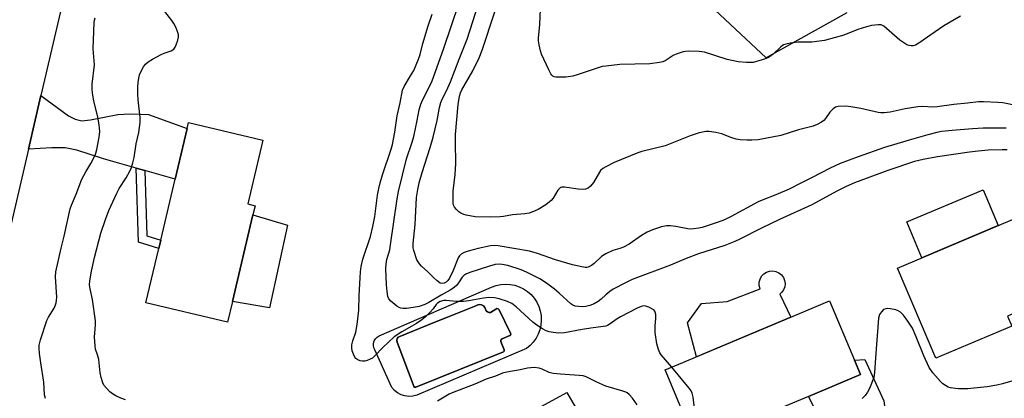
# Model space of a CAD drawing. Units: inches. Extents: x 1315762 to 1321763, y 525447 to 529448.
# Drawn here: x 1319798 to 1320138, y 525991 to 526122 of the extents above; entities that cross this region are included whole.
import ezdxf

# ---------------------------------------------------------------- set-up
doc = ezdxf.new("R2010")
doc.units = ezdxf.units.IN
doc.header["$MEASUREMENT"] = 0
for name, color, linetype in [('BLDG-Footprint', 5, 'Continuous'), ('CULTRL-Pad', 6, 'Continuous'), ('CULTRL-Swimming Pool in Ground', 4, 'Continuous'), ('NTRL-Trees', 3, 'Continuous'), ('TRANS-Driveway', 251, 'Continuous'), ('TRANS-Non Street Sidewalk', 7, 'Continuous'), ('TRANS-Road', 130, 'Continuous'), ('Undefined', 1, 'Continuous')]:
    doc.layers.add(name, color=color, linetype=linetype)

msp = doc.modelspace()

# ---------------------------------------------------------------- linework, layer by layer
at = {"layer": 'BLDG-Footprint'}
for points, elevation in [([(1319871.04, 526024.5), (1319869.34, 526017.35), (1319841.11, 526024.04), (1319845.54, 526042.76), (1319846.23, 526045.64), (1319851.23, 526066.77), (1319855.37, 526084.21), (1319855.85, 526086.25), (1319881.53, 526080.16), (1319876.31, 526058.15), (1319878.87, 526057.55), (1319878.11, 526054.36)], 463.62), ([(1320140.21, 526015.96), (1320113.98, 526004.89), (1320100.82, 526036.04), (1320154.64, 526058.77), (1320164.9, 526034.48), (1320166.32, 526031.11), (1320157.06, 526027.19), (1320142.52, 526021.05), (1320139.78, 526019.9), (1320138.74, 526019.46)], 465.84), ([(1320061.23, 525981.62), (1320052.77, 525978.07), (1320050.09, 525976.95), (1320044.31, 525974.53), (1320042.43, 525979), (1320031.54, 525974.44), (1320020.47, 526000.83), (1320025.28, 526002.85), (1320063.89, 526019.04), (1320077.31, 526024.67), (1320085.91, 526004.17), (1320087.97, 525999.25), (1320070.03, 525991.73), (1320058.94, 525987.08)], 464.93)]:
    msp.add_lwpolyline(points, close=True, dxfattribs=dict(at, elevation=elevation))
at = {"layer": 'CULTRL-Pad'}
for points in [[(1320135.55, 526050.71), (1320109.19, 526039.58), (1320103.98, 526051.93), (1320130.34, 526063.06)], [(1319890.07, 526050.8), (1319883.84, 526022.33), (1319871.04, 526024.5), (1319878.11, 526054.36)], [(1320063.89, 526019.04), (1320031.33, 526005.38), (1320028.21, 526017.12), (1320033.05, 526023.78), (1320041.9, 526024.43), (1320053.36, 526028.82), (1320053.31, 526028.9), (1320053.02, 526029.98), (1320053.01, 526031.1), (1320053.28, 526032.19), (1320053.81, 526033.18), (1320054.56, 526034.01), (1320055.5, 526034.62), (1320056.57, 526034.98), (1320057.68, 526035.06), (1320058.79, 526034.87), (1320059.81, 526034.4), (1320060.68, 526033.7), (1320061.35, 526032.8), (1320061.78, 526031.76), (1320061.93, 526030.65), (1320061.8, 526029.53), (1320061.4, 526028.48), (1320060.75, 526027.57), (1320060.13, 526027.04)], [(1319990.19, 525986.7), (1319953.17, 525972.26), (1319949.31, 525982.18), (1319956.31, 525981.34), (1319958.61, 525981.36), (1319960.54, 525981.72), (1319962.49, 525982.71), (1319967.29, 525985.89), (1319969.29, 525986.76), (1319973.33, 525987.03), (1319975.44, 525987.45), (1319977.87, 525988.4), (1319986.58, 525993.1)]]:
    msp.add_lwpolyline(points, close=True, dxfattribs=at)
for points in [[(1319976.14, 526024.25, 0), (1319976.84, 526022.78, 0), (1319977.35, 526021.22, 0), (1319977.64, 526019.61, 0), (1319977.72, 526017.98, 0), (1319977.58, 526016.35, 0), (1319977.22, 526014.75, 0), (1319976.65, 526013.22, 0), (1319975.89, 526011.77, 0), (1319974.94, 526010.44, 0), (1319973.82, 526009.25, 0), (1319972.55, 526008.22, 0), (1319934.67, 525992.11, 0), (1319933.32, 525991.79, 0), (1319931.94, 525991.71, 0), (1319930.57, 525991.88, 0), (1319929.26, 525992.29, 0), (1319928.03, 525992.93, 0), (1319926.94, 525993.78, 0), (1319926.02, 525994.8, 0), (1319920.21, 526007.77, 0), (1319919.86, 526008.52, 0), (1319919.7, 526009.32, 0), (1319919.75, 526010.15, 0), (1319920, 526010.93, 0), (1319920.43, 526011.63, 0), (1319921.02, 526012.2, 0), (1319921.74, 526012.6, 0), (1319960.56, 526029.47, 0), (1319962.1, 526030.02, 0), (1319963.7, 526030.36, 0), (1319965.33, 526030.49, 0), (1319966.96, 526030.4, 0), (1319968.57, 526030.09, 0), (1319970.12, 526029.57, 0), (1319971.58, 526028.85, 0), (1319972.94, 526027.94, 0), (1319974.17, 526026.86, 0), (1319975.24, 526025.62, 0)], [(1319959.1, 526020.86, 0), (1319958.71, 526021.28, 0), (1319958.2, 526022.46, 0), (1319957.72, 526022.96, 0), (1319957.1, 526023.28, 0), (1319956.41, 526023.4, 0), (1319955.73, 526023.29, 0), (1319955.11, 526022.97, 0), (1319945.35, 526019.06, 0), (1319940.95, 526017.29, 0), (1319928.26, 526012.2, 0), (1319927.93, 526011.66, 0), (1319927.81, 526011.03, 0), (1319927.92, 526010.41, 0), (1319933.78, 525994.89, 0), (1319934.36, 525994.92, 0), (1319964.67, 526007.13, 0), (1319964.72, 526007.16, 0), (1319964.76, 526007.21, 0), (1319964.8, 526007.25, 0), (1319964.83, 526007.3, 0), (1319964.86, 526007.35, 0), (1319964.88, 526007.4, 0), (1319964.89, 526007.46, 0), (1319964.9, 526007.51, 0), (1319964.91, 526007.57, 0), (1319964.9, 526007.63, 0), (1319964.9, 526007.69, 0), (1319964.88, 526007.74, 0), (1319963.75, 526010.68, 0), (1319963.71, 526011.06, 0), (1319963.87, 526011.41, 0), (1319964.19, 526011.62, 0), (1319966.79, 526012.7, 0), (1319966.85, 526012.72, 0), (1319966.9, 526012.75, 0), (1319966.94, 526012.78, 0), (1319966.98, 526012.82, 0), (1319967.02, 526012.86, 0), (1319967.06, 526012.91, 0), (1319967.08, 526012.95, 0), (1319967.11, 526013.01, 0), (1319967.13, 526013.06, 0), (1319967.14, 526013.11, 0), (1319967.14, 526013.17, 0), (1319967.14, 526013.22, 0), (1319967.14, 526013.28, 0), (1319967.13, 526013.34, 0), (1319967.11, 526013.39, 0), (1319967.09, 526013.44, 0), (1319967.06, 526013.49, 0), (1319963.12, 526021.57, 0), (1319962.83, 526021.93, 0), (1319962.38, 526022.03, 0), (1319961.97, 526021.83, 0), (1319960.19, 526020.64, 0), (1319959.62, 526020.63, 0)]]:
    msp.add_polyline3d(points, close=True, dxfattribs=at)
at = {"layer": 'CULTRL-Swimming Pool in Ground'}
msp.add_lwpolyline([(1319959.1, 526020.86), (1319959.62, 526020.63), (1319960.19, 526020.64), (1319961.97, 526021.83), (1319962.38, 526022.03), (1319962.83, 526021.93), (1319963.12, 526021.57), (1319967.06, 526013.49), (1319967.09, 526013.44), (1319967.11, 526013.39), (1319967.13, 526013.34), (1319967.14, 526013.28), (1319967.14, 526013.22), (1319967.14, 526013.17), (1319967.14, 526013.11), (1319967.13, 526013.06), (1319967.11, 526013.01), (1319967.08, 526012.95), (1319967.06, 526012.91), (1319967.02, 526012.86), (1319966.98, 526012.82), (1319966.94, 526012.78), (1319966.9, 526012.75), (1319966.85, 526012.72), (1319966.79, 526012.7), (1319964.19, 526011.62), (1319963.87, 526011.41), (1319963.71, 526011.06), (1319963.75, 526010.68), (1319964.88, 526007.74), (1319964.9, 526007.69), (1319964.9, 526007.63), (1319964.91, 526007.57), (1319964.9, 526007.51), (1319964.89, 526007.46), (1319964.88, 526007.4), (1319964.86, 526007.35), (1319964.83, 526007.3), (1319964.8, 526007.25), (1319964.76, 526007.21), (1319964.72, 526007.16), (1319964.67, 526007.13), (1319934.36, 525994.92), (1319933.78, 525994.89), (1319927.92, 526010.41), (1319927.81, 526011.03), (1319927.93, 526011.66), (1319928.26, 526012.2), (1319940.95, 526017.29), (1319945.35, 526019.06), (1319955.11, 526022.97), (1319955.73, 526023.29), (1319956.41, 526023.4), (1319957.1, 526023.28), (1319957.72, 526022.96), (1319958.2, 526022.46), (1319958.71, 526021.28)], close=True, dxfattribs=at)
at = {"layer": 'NTRL-Trees'}
msp.add_lwpolyline([(1320083.25, 526124.11), (1320055.34, 526108.61), (1320030.6, 526131.87)], dxfattribs=at)
at = {"layer": 'TRANS-Driveway'}
for points in [[(1319840.76, 526069.71), (1319837.77, 526070.55), (1319826.44, 526073.74), (1319817.22, 526076.76), (1319813.25, 526077.59), (1319808.58, 526077.59), (1319800.5, 526077.04), (1319804.82, 526095.57), (1319814.33, 526088.63), (1319816.73, 526087.39), (1319818.99, 526086.9), (1319821.94, 526087.19), (1319831.44, 526089.1), (1319835.54, 526089.25), (1319842, 526089), (1319855.37, 526084.21), (1319851.23, 526066.77)], [(1320107.74, 525946.65), (1320088.57, 525938.03), (1320089.16, 525946.3), (1320089, 525950.13), (1320088.45, 525953.13), (1320087.82, 525955.19), (1320086.78, 525957.82), (1320083.17, 525965.41), (1320077.31, 525977.16), (1320075.98, 525979.82), (1320070.03, 525991.73), (1320087.97, 525999.25), (1320085.91, 526004.17), (1320089.53, 526004.47), (1320096.09, 525990.23), (1320098.11, 525973.71), (1320096.34, 525964.21), (1320096.21, 525961.83), (1320096.42, 525959.86), (1320097.62, 525955.64), (1320098.89, 525953.73), (1320100.78, 525951.82), (1320103.49, 525949.65)]]:
    msp.add_lwpolyline(points, close=True, dxfattribs=at)
at = {"layer": 'TRANS-Non Street Sidewalk'}
msp.add_lwpolyline([(1319840.76, 526069.71), (1319841.49, 526047.16), (1319846.23, 526045.65), (1319845.54, 526042.76), (1319838.6, 526044.97), (1319837.77, 526070.55)], close=True, dxfattribs=at)
at = {"layer": 'TRANS-Road'}
msp.add_lwpolyline([(1319820.47, 526162.59), (1319804.82, 526095.57), (1319800.5, 526077.04), (1319788.02, 526023.54)], dxfattribs=at)
at = {"layer": 'Undefined'}
for points, elevation in [([(1319834.1, 525990.49), (1319832.5, 525991.11), (1319830.69, 525991.95), (1319829.53, 525992.65), (1319828.66, 525993.28), (1319827.49, 525994.51), (1319826.63, 525995.65), (1319826.2, 525996.38), (1319825.63, 525998.2), (1319825.32, 525999.84), (1319824.85, 526004.49), (1319824.43, 526006.08), (1319823.73, 526008.03), (1319823.53, 526009.13), (1319823.39, 526012.21), (1319823.7, 526016.37), (1319823.68, 526017.85), (1319822.72, 526025.14), (1319821.81, 526028.81), (1319821.65, 526030.18), (1319821.79, 526031.66), (1319822.34, 526034.91), (1319823.37, 526039.64), (1319825.6, 526048.07), (1319827.12, 526052.76), (1319828.36, 526055.85), (1319831.1, 526061.93), (1319831.93, 526063.49), (1319834.25, 526067.15), (1319835.54, 526069.43), (1319836.16, 526070.73), (1319836.63, 526072.33), (1319837.02, 526074.23), (1319837.7, 526078.92), (1319838.67, 526082.83), (1319839.15, 526086.24), (1319839.12, 526087.96), (1319838.41, 526094.14), (1319838.28, 526096.22), (1319838.32, 526098.6), (1319838.44, 526100.09), (1319838.63, 526101.56), (1319838.9, 526102.69), (1319839.57, 526104.28), (1319840.26, 526105.55), (1319841, 526106.45), (1319841.89, 526107.24), (1319843.35, 526108.15), (1319846.41, 526109.74), (1319847.46, 526110.21), (1319849.81, 526111.06), (1319850.73, 526111.65), (1319851.22, 526112.29), (1319851.56, 526113.06), (1319852.11, 526114.69), (1319852.38, 526115.78), (1319852.39, 526116.59), (1319852.19, 526117.39), (1319851.43, 526119.25), (1319850.79, 526120.52), (1319850.11, 526121.5), (1319845.69, 526127.14)], 462), ([(1320000, 526026.75), (1319998.35, 526025.29), (1319997.36, 526024.53), (1319995.99, 526023.73), (1319994.48, 526023.09), (1319993.13, 526022.72), (1319991.96, 526022.61), (1319990.51, 526022.7), (1319989.37, 526022.9), (1319988.65, 526023.18), (1319987.96, 526023.62), (1319983.85, 526027.39), (1319982.29, 526028.69), (1319979.56, 526030.82), (1319977.15, 526032.36), (1319972.65, 526034.61), (1319970.77, 526035.44), (1319966.13, 526036.87), (1319964.23, 526037.27), (1319963.14, 526037.38), (1319961.77, 526037.22), (1319959.84, 526036.72), (1319953.03, 526034.51), (1319951.68, 526033.95), (1319950.99, 526033.45), (1319950.42, 526032.83), (1319949.14, 526030.94), (1319948.41, 526030.03), (1319947.14, 526028.98), (1319946.19, 526028.37), (1319943.17, 526026.72), (1319938.91, 526024.09), (1319937.42, 526023.42), (1319935.49, 526022.77), (1319933.47, 526022.36), (1319931.14, 526022.02), (1319929.98, 526022.02), (1319929.13, 526022.2), (1319928.59, 526022.42), (1319927.83, 526022.87), (1319925.74, 526024.54), (1319925.01, 526025.4), (1319924.73, 526026.18), (1319924.46, 526027.89), (1319924.25, 526030.22), (1319924.05, 526035.92), (1319924.07, 526037.37), (1319924.36, 526038.99), (1319925.34, 526042.36), (1319925.67, 526044), (1319927.91, 526059.89), (1319928.4, 526062.51), (1319931.1, 526073.71), (1319933.07, 526079.48), (1319933.63, 526081.45), (1319934.88, 526086.92), (1319935.55, 526090.68), (1319936.05, 526092.63), (1319936.73, 526094.25), (1319939.89, 526100.36), (1319944.09, 526111.91), (1319949.22, 526127.21)], 466), ([(1320000, 526040.98), (1319999.42, 526040.64), (1319998.54, 526039.97), (1319995.97, 526037.59), (1319995.04, 526036.86), (1319993.9, 526036.36), (1319993.42, 526036.26), (1319992.85, 526036.26), (1319991.68, 526036.45), (1319988.47, 526037.19), (1319982.6, 526038.83), (1319976.35, 526041.03), (1319973.59, 526041.82), (1319962.84, 526043.75), (1319961.46, 526043.86), (1319960.14, 526043.74), (1319955.9, 526042.78), (1319952.43, 526041.83), (1319951.02, 526041.36), (1319950.05, 526040.81), (1319949.47, 526040.26), (1319949.01, 526039.57), (1319947.29, 526035.2), (1319945.99, 526032.48), (1319945.47, 526031.77), (1319944.85, 526031.21), (1319944.19, 526030.83), (1319943.5, 526030.64), (1319942.81, 526030.79), (1319941.72, 526031.6), (1319940.46, 526032.78), (1319938.52, 526034.78), (1319936.37, 526036.72), (1319935.61, 526037.5), (1319935.14, 526038.16), (1319934.77, 526038.92), (1319933.63, 526042.14), (1319933.48, 526042.97), (1319933.49, 526044.45), (1319934.16, 526051.04), (1319934.63, 526060.42), (1319935.03, 526063.19), (1319935.49, 526065.4), (1319936.55, 526069.06), (1319939.36, 526077.67), (1319940.39, 526081.27), (1319941.73, 526087.02), (1319942.55, 526091.49), (1319942.97, 526093.14), (1319943.48, 526094.38), (1319944.94, 526097.19), (1319946.34, 526100.29), (1319949.28, 526108.12), (1319952.11, 526115.04), (1319956, 526127.27)], 468), ([(1320000, 526105.78), (1319998.75, 526105.57), (1319997.31, 526105.18), (1319990.43, 526102.81), (1319988.56, 526102.24), (1319986.22, 526101.99), (1319983.83, 526101.88), (1319982.68, 526101.92), (1319982.15, 526102.05), (1319981.69, 526102.31), (1319981.3, 526102.68), (1319980.96, 526103.14), (1319980.27, 526104.45), (1319977.74, 526109.84), (1319977.41, 526110.98), (1319977.01, 526113.04), (1319976.8, 526114.52), (1319976.78, 526115.4), (1319977.16, 526120.08), (1319977.5, 526128.11)], 472), ([(1320000, 526015.94), (1319995.58, 526015.42), (1319991.78, 526014.83), (1319985.7, 526013.61), (1319983.63, 526013.53), (1319981.76, 526013.72), (1319980.44, 526014), (1319979.42, 526014.36), (1319978.16, 526015.03), (1319976.21, 526016.26), (1319974.82, 526017.39), (1319969.02, 526022.6), (1319967.49, 526023.75), (1319966, 526024.49), (1319963.18, 526025.43), (1319961.5, 526025.77), (1319959.58, 526025.86), (1319957.8, 526025.64), (1319952.64, 526024.7), (1319950.86, 526024.47), (1319948.26, 526024.53), (1319944.87, 526024.81), (1319944.08, 526024.77), (1319942.79, 526024.43), (1319941.86, 526023.89), (1319941.37, 526023.4), (1319940.3, 526021.92), (1319939.32, 526020.83), (1319937.66, 526019.18), (1319936.41, 526018.16), (1319934.54, 526016.94), (1319929.56, 526014.04), (1319926.9, 526012.3), (1319922.94, 526008.6), (1319920.22, 526005.68), (1319919.37, 526004.97), (1319918.63, 526004.55), (1319917.59, 526004.11), (1319916.76, 526003.92), (1319915.92, 526003.88), (1319915.08, 526004.03), (1319914.29, 526004.34), (1319913.62, 526004.8), (1319913.28, 526005.25), (1319912.78, 526006.3), (1319912.42, 526007.44), (1319912.27, 526008.52), (1319912.28, 526009.57), (1319912.58, 526010.92), (1319913.67, 526013.9), (1319914.12, 526016.5), (1319914.66, 526021.46), (1319914.75, 526026.53), (1319915.08, 526032.65), (1319915.22, 526034.69), (1319915.53, 526036.62), (1319916.11, 526039.09), (1319918.68, 526046.91), (1319919.55, 526050.32), (1319920.18, 526053.82), (1319921.16, 526061.17), (1319921.6, 526063.53), (1319922.07, 526065.48), (1319922.84, 526068.26), (1319925.81, 526077.11), (1319926.25, 526078.74), (1319927.14, 526082.95), (1319927.94, 526088.63), (1319928.93, 526093.06), (1319929.78, 526097.44), (1319930.32, 526098.74), (1319932.56, 526102.37), (1319933.65, 526104.28), (1319935.33, 526108.17), (1319935.88, 526109.8), (1319936.84, 526113.53), (1319938.63, 526119.69), (1319940.01, 526123.71)], 464), ([(1320000, 526071.03), (1319998.97, 526070.44), (1319998.2, 526069.7), (1319997.81, 526069.16), (1319995.76, 526065.58), (1319994.74, 526064.34), (1319993.87, 526063.63), (1319993.01, 526063.28), (1319991.94, 526063.19), (1319990.48, 526063.31), (1319985.7, 526063.95), (1319984.86, 526063.95), (1319984.37, 526063.82), (1319983.97, 526063.52), (1319983.48, 526062.89), (1319981.84, 526060.16), (1319981.16, 526059.38), (1319980.58, 526058.85), (1319979.25, 526057.91), (1319976.58, 526056.26), (1319975.07, 526055.55), (1319973.51, 526055.01), (1319972.08, 526054.78), (1319967.75, 526054.37), (1319964.68, 526053.85), (1319963.53, 526053.73), (1319960.08, 526053.6), (1319954.91, 526053.76), (1319951.8, 526054.31), (1319950.99, 526054.56), (1319949.96, 526055.03), (1319949.25, 526055.47), (1319948.45, 526056.22), (1319947.77, 526057.08), (1319947.4, 526057.78), (1319947.27, 526058.3), (1319947.21, 526059.14), (1319947.29, 526062.6), (1319947.94, 526068.37), (1319948.17, 526072.09), (1319948.08, 526079.51), (1319948.11, 526082.18), (1319949.02, 526092.44), (1319949.45, 526095.4), (1319949.81, 526096.57), (1319950.27, 526097.58), (1319954.02, 526104.14), (1319956.19, 526108.61), (1319957.29, 526111.23), (1319961.7, 526124.44)], 470), ([(1319806.43, 525990.94), (1319806.14, 525992.29), (1319805.84, 525996.64), (1319804.77, 526003.33), (1319804.38, 526006.58), (1319804.23, 526008.35), (1319804.28, 526009.46), (1319804.66, 526011.25), (1319806.9, 526017.87), (1319807.48, 526019.04), (1319809.48, 526022.18), (1319809.81, 526022.94), (1319810.11, 526024.02), (1319810.25, 526024.85), (1319810.29, 526025.97), (1319809.89, 526033), (1319810, 526034.71), (1319811.87, 526042.91), (1319812.91, 526047.01), (1319814.93, 526056.45), (1319815.4, 526057.79), (1319816.99, 526061.56), (1319819.02, 526066.71), (1319820.33, 526069.26), (1319822.12, 526072.12), (1319823.72, 526075.27), (1319824.18, 526076.95), (1319824.98, 526081.25), (1319825.17, 526083.23), (1319825.02, 526085.47), (1319824.51, 526088.12), (1319823.13, 526093.75), (1319822.65, 526096.41), (1319822.51, 526097.81), (1319822.59, 526099.53), (1319823.31, 526106.22), (1319823.28, 526107.63), (1319822.94, 526111.66), (1319823.22, 526120.77), (1319823.33, 526121.6), (1319823.53, 526122.39)], 460), ([(1320122.52, 526122.99), (1320116.76, 526119.66), (1320108.19, 526113.71), (1320106.95, 526113.01), (1320106.17, 526112.75), (1320105.54, 526112.72), (1320104.81, 526112.84), (1320104.05, 526113.14), (1320103.29, 526113.56), (1320101.6, 526114.72), (1320096.01, 526119.5), (1320095.12, 526119.96), (1320094.1, 526120.05), (1320091.75, 526119.73), (1320090.03, 526119.34), (1320087.09, 526118.34), (1320082.2, 526116.47), (1320075.5, 526114.6), (1320071.12, 526114.06), (1320066.35, 526114.01), (1320063.68, 526113.66), (1320062.23, 526113.38), (1320061.42, 526113.07), (1320060.48, 526112.44), (1320057.76, 526109.88), (1320056.19, 526108.72), (1320055.4, 526108.36), (1320054.01, 526107.89), (1320052.04, 526107.29), (1320050.9, 526107.04), (1320048.6, 526106.99), (1320045.71, 526107.18), (1320041.98, 526108.07), (1320034.04, 526110.57), (1320032.29, 526110.77), (1320028.45, 526110.86), (1320027.57, 526110.8), (1320026.74, 526110.64), (1320024.29, 526109.88), (1320023.31, 526109.42), (1320020.45, 526107.57), (1320019.69, 526107.28), (1320018.59, 526107.04), (1320015.21, 526106.55), (1320004.81, 526106.35), (1320000, 526105.78)], 472), ([(1320142.22, 526092.08), (1320137.12, 526093.09), (1320135.39, 526093.24), (1320130.46, 526093.43), (1320128.73, 526093.38), (1320125, 526093), (1320120.25, 526092.45), (1320114.51, 526091.67), (1320112.9, 526091.6), (1320109.51, 526091.78), (1320107.8, 526091.72), (1320103.44, 526090.95), (1320098.22, 526089.84), (1320096.15, 526089.62), (1320094.97, 526089.64), (1320094.11, 526089.77), (1320088.11, 526091.12), (1320084.65, 526091.73), (1320082.91, 526091.87), (1320080.31, 526091.79), (1320079.36, 526091.58), (1320078.5, 526091.04), (1320077.34, 526089.8), (1320075.87, 526087.66), (1320075.32, 526087.02), (1320074.46, 526086.36), (1320073.02, 526085.54), (1320071.69, 526085.04), (1320066.59, 526083.77), (1320060.42, 526081.81), (1320052.68, 526080.34), (1320050.45, 526080.14), (1320048.74, 526080.14), (1320046.46, 526080.3), (1320045.07, 526080.55), (1320043.2, 526081.15), (1320040.03, 526082.38), (1320038.04, 526082.85), (1320035.71, 526083.17), (1320034.53, 526083.13), (1320033.35, 526082.98), (1320031.92, 526082.63), (1320029.11, 526081.72), (1320020.48, 526078.22), (1320012.45, 526076.22), (1320011.1, 526075.82), (1320002.91, 526072.44), (1320000, 526071.03)], 470), ([(1320138.36, 526084.36), (1320130.41, 526084.29), (1320126.66, 526084.09), (1320119.69, 526083.54), (1320115.99, 526083.12), (1320114.39, 526082.81), (1320111.27, 526082.04), (1320104.78, 526080.21), (1320096.23, 526077.64), (1320087.2, 526074.46), (1320080.99, 526072.12), (1320077.53, 526070.54), (1320071.11, 526067.17), (1320067.81, 526065.62), (1320063.3, 526063.3), (1320058.79, 526061.29), (1320053.96, 526059.47), (1320052.61, 526058.88), (1320043.3, 526053.78), (1320040.95, 526052.68), (1320038.83, 526051.82), (1320033.31, 526050.01), (1320032.19, 526049.76), (1320030.42, 526049.54), (1320029.24, 526049.48), (1320028.38, 526049.55), (1320024.19, 526050.39), (1320022.31, 526050.63), (1320021, 526050.58), (1320019.25, 526050.23), (1320016.12, 526049.23), (1320014.31, 526048.37), (1320012.34, 526047.25), (1320008.08, 526044.33), (1320006.1, 526043.27), (1320004.88, 526042.77), (1320002.39, 526042.12), (1320000, 526040.98)], 468), ([(1320138.7, 526076.88), (1320136.98, 526076.87), (1320132.07, 526076.68), (1320128.61, 526076.42), (1320125.66, 526076.09), (1320114.54, 526074.44), (1320109.65, 526073.5), (1320106.63, 526072.77), (1320097.38, 526069.68), (1320085.91, 526065.4), (1320082.99, 526064.17), (1320079.8, 526062.57), (1320071.12, 526057.84), (1320059.98, 526052.8), (1320053.75, 526049.77), (1320046.31, 526045.97), (1320044.54, 526045.16), (1320041.12, 526043.87), (1320032.06, 526040.92), (1320027.81, 526039.27), (1320022.31, 526036.99), (1320009.07, 526032.05), (1320006.78, 526030.94), (1320002.57, 526028.7), (1320001.43, 526027.93), (1320000, 526026.75)], 466), ([(1320022.75, 526001.79), (1320019.08, 526006.04), (1320018.64, 526006.74), (1320018.15, 526007.94), (1320017.66, 526009.9), (1320017.02, 526013.73), (1320017, 526016.11), (1320017.29, 526018.66), (1320017.25, 526019.99), (1320017.09, 526020.74), (1320016.89, 526021.17), (1320016.54, 526021.55), (1320016.1, 526021.87), (1320014.85, 526022.53), (1320013.8, 526022.91), (1320012.97, 526022.94), (1320012.18, 526022.72), (1320010.88, 526022.13), (1320005.06, 526019.18), (1320003.9, 526018.47), (1320001.47, 526016.72), (1320000.55, 526016.17), (1320000, 526015.94)], 464), ([(1320144.19, 525998.17), (1320136.99, 525996.04), (1320135.05, 525995.59), (1320131.7, 525995.04), (1320127.12, 525994.5), (1320125.05, 525994.36), (1320121.89, 525994.31), (1320120.76, 525994.4), (1320119.1, 525994.71), (1320118.3, 525994.96), (1320117.35, 525995.45), (1320116.47, 525996.07), (1320115.62, 525996.85), (1320113.84, 525998.76), (1320112.94, 525999.85), (1320111.75, 526001.7), (1320109.81, 526005.75), (1320107.24, 526012.25), (1320105.91, 526015.24), (1320104.38, 526017.7), (1320102.87, 526019.81), (1320101.75, 526020.75), (1320101, 526021.21), (1320100.21, 526021.56), (1320098.3, 526021.98), (1320097.48, 526022.03), (1320096.69, 526021.98), (1320095.98, 526021.71), (1320095.19, 526020.95), (1320094.56, 526020), (1320094.16, 526018.73), (1320093.12, 526004.98), (1320092.84, 526000), (1320092.54, 525998.29), (1320091.12, 525994.47), (1320090.46, 525993.2), (1320089.56, 525992.08), (1320088.57, 525991.03)], 464), ([(1320000, 525995.29), (1319996.95, 525996.58), (1319993.26, 525998.43), (1319992.17, 525998.81), (1319990.75, 525998.98), (1319984.38, 525999.38), (1319981.79, 525999.65), (1319980.41, 525999.98), (1319978.06, 526001.1), (1319976.96, 526001.46), (1319975.21, 526001.65), (1319972.96, 526001.48), (1319970.36, 526000.85), (1319965.75, 526000.12), (1319964.34, 525999.77), (1319961.88, 525998.74), (1319958.62, 525997.61), (1319954.73, 525995.92), (1319946.94, 525992.97), (1319945.93, 525992.46), (1319941.85, 525990.04)], 462), ([(1320031.14, 525975.39), (1320031.62, 525977.86), (1320031.64, 525979.31), (1320030.16, 525991.4), (1320029.87, 525992.83), (1320029.5, 525993.59), (1320028.82, 525994.52), (1320022.75, 526001.79)], 464), ([(1320010.85, 525988.82), (1320009.2, 525991.13), (1320008.08, 525992.4), (1320007.42, 525992.91), (1320006.91, 525993.16), (1320005.56, 525993.64), (1320000, 525995.29)], 462)]:
    msp.add_lwpolyline(points, dxfattribs=dict(at, elevation=elevation))

doc.saveas('drawing.dxf')
